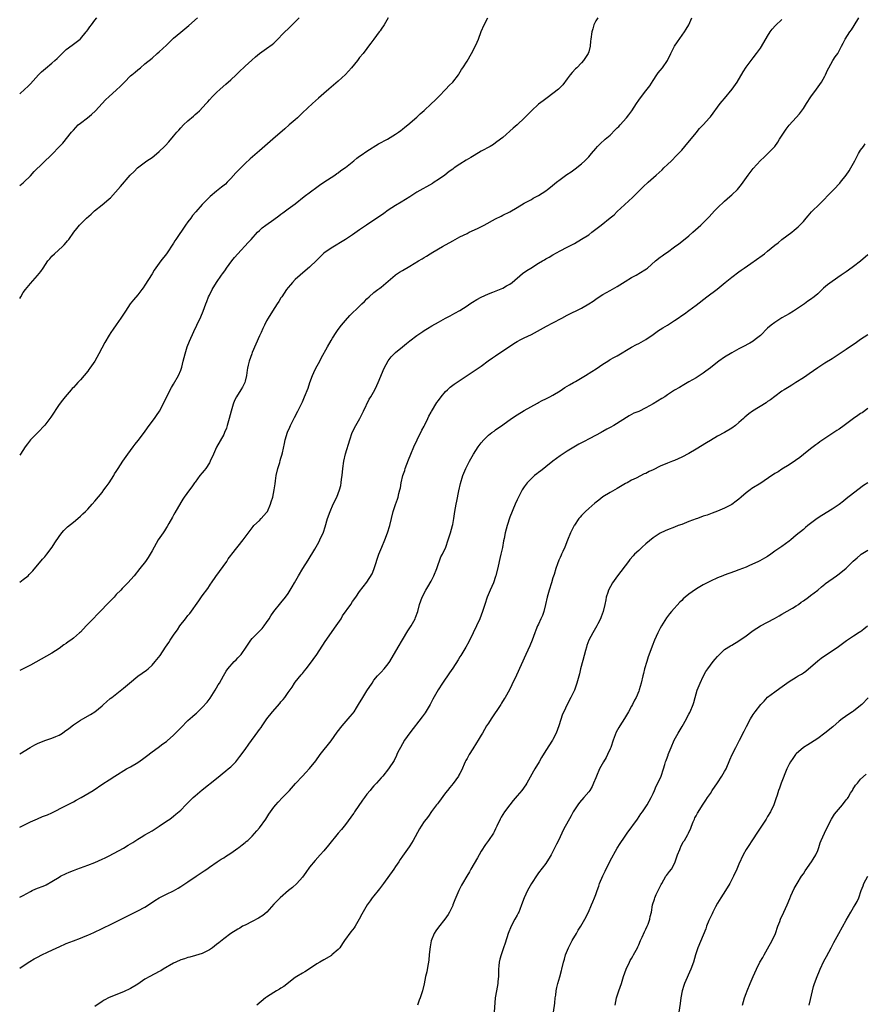
# Model space of a CAD drawing. Units: inches. Extents: x 2628000 to 2631000, y 1449000 to 1452000.
# Drawn here: x 2628000 to 2628236, y 1449613 to 1449888 of the extents above; entities that cross this region are included whole.
import ezdxf

# ---------------------------------------------------------------- set-up
doc = ezdxf.new("R2010")
doc.units = ezdxf.units.IN
doc.header["$MEASUREMENT"] = 0
doc.layers.add('LD26281449_10ft', color=80, linetype='Continuous')

msp = doc.modelspace()

# ---------------------------------------------------------------- linework, layer by layer
at = {"layer": 'LD26281449_10ft'}
for points, elevation in [([(2628000, 1449867.7), (2628001.47, 1449869), (2628002.26, 1449869.74), (2628003, 1449870.5), (2628005.22, 1449873), (2628006.11, 1449873.89), (2628007.17, 1449874.83), (2628009, 1449876.29), (2628009.84, 1449877), (2628010.44, 1449877.56), (2628011, 1449878.16), (2628013, 1449880.13), (2628014.65, 1449881.35), (2628015, 1449881.56), (2628015.81, 1449882.19), (2628016.9, 1449883), (2628017, 1449883.09), (2628018.59, 1449885), (2628018.75, 1449885.25), (2628019, 1449885.56), (2628019.56, 1449886.44), (2628020.02, 1449887), (2628021, 1449888.34), (2628021.58, 1449889)], 10600), ([(2628000, 1449842.12), (2628001, 1449842.86), (2628001.17, 1449843), (2628003, 1449844.78), (2628004.04, 1449845.96), (2628009, 1449850.77), (2628011.12, 1449853), (2628012.06, 1449853.94), (2628014.52, 1449857), (2628015, 1449857.56), (2628015.73, 1449858.27), (2628016.36, 1449859), (2628017, 1449859.53), (2628018.98, 1449861.02), (2628020.1, 1449861.9), (2628021.19, 1449863), (2628023, 1449864.97), (2628024, 1449866), (2628025, 1449866.95), (2628027, 1449868.75), (2628028.15, 1449869.85), (2628029.24, 1449871), (2628031, 1449872.71), (2628031.33, 1449873), (2628032.26, 1449873.74), (2628033, 1449874.43), (2628033.74, 1449875), (2628035, 1449876.09), (2628037, 1449877.72), (2628038.46, 1449879), (2628039, 1449879.43), (2628041, 1449881.33), (2628041.84, 1449882.16), (2628043, 1449883.25), (2628045, 1449884.97), (2628047.23, 1449886.77), (2628049.71, 1449889)], 10590), ([(2628000, 1449810.46), (2628000.28, 1449811), (2628001, 1449812.17), (2628001.58, 1449813), (2628003, 1449814.73), (2628005, 1449816.9), (2628005.95, 1449818.05), (2628006.54, 1449819), (2628007.89, 1449821), (2628008.39, 1449821.61), (2628009, 1449822.34), (2628009.68, 1449823), (2628011.92, 1449825), (2628012.47, 1449825.53), (2628013, 1449826.17), (2628013.39, 1449826.61), (2628013.69, 1449827), (2628015.1, 1449829), (2628015.96, 1449830.04), (2628016.71, 1449831), (2628017, 1449831.31), (2628018.68, 1449833), (2628019.93, 1449834.07), (2628020.91, 1449835), (2628023, 1449836.64), (2628024.3, 1449837.7), (2628025, 1449838.38), (2628025.34, 1449838.66), (2628028.18, 1449841.82), (2628030.89, 1449845), (2628031.97, 1449846.03), (2628032.88, 1449847), (2628035.53, 1449849), (2628037, 1449849.94), (2628037.61, 1449850.39), (2628039, 1449851.55), (2628040.48, 1449853), (2628040.72, 1449853.28), (2628041.7, 1449854.3), (2628043, 1449855.84), (2628043.93, 1449857), (2628044.43, 1449857.57), (2628045, 1449858.21), (2628045.75, 1449859), (2628047, 1449860.15), (2628048.54, 1449861.46), (2628049, 1449861.91), (2628049.6, 1449862.4), (2628050.2, 1449863), (2628052.12, 1449865), (2628052.54, 1449865.46), (2628053, 1449866.01), (2628053.9, 1449867), (2628055, 1449868.11), (2628055.98, 1449869), (2628057.62, 1449870.38), (2628059, 1449871.6), (2628060.46, 1449873), (2628061.73, 1449874.27), (2628062.54, 1449875), (2628063, 1449875.45), (2628064.84, 1449877.16), (2628065.92, 1449878.08), (2628067, 1449878.94), (2628069, 1449880.35), (2628070.54, 1449881.46), (2628071, 1449881.89), (2628071.61, 1449882.39), (2628074.13, 1449885), (2628075, 1449885.92), (2628076.13, 1449887), (2628078.08, 1449889)], 10580), ([(2628000, 1449731.23), (2628001, 1449731.91), (2628002.32, 1449733), (2628002.68, 1449733.32), (2628003, 1449733.7), (2628003.64, 1449734.36), (2628006.4, 1449737.6), (2628007, 1449738.27), (2628007.58, 1449739), (2628009.07, 1449741), (2628009.81, 1449742.19), (2628011, 1449743.98), (2628011.79, 1449745), (2628012.35, 1449745.65), (2628013.36, 1449746.64), (2628015, 1449747.94), (2628016.29, 1449749), (2628017, 1449749.61), (2628017.66, 1449750.34), (2628018.37, 1449751), (2628019, 1449751.65), (2628020.25, 1449753), (2628021, 1449753.84), (2628023, 1449756.31), (2628023.52, 1449757), (2628024.13, 1449757.87), (2628025.02, 1449758.98), (2628026.27, 1449761), (2628026.53, 1449761.47), (2628027, 1449762.18), (2628027.3, 1449762.7), (2628027.49, 1449763), (2628028.84, 1449765), (2628030.23, 1449767), (2628031.68, 1449769), (2628032.25, 1449769.75), (2628033.15, 1449770.85), (2628034.87, 1449773.13), (2628035.7, 1449774.3), (2628036.17, 1449775), (2628037.67, 1449777), (2628038.23, 1449777.77), (2628039.03, 1449778.97), (2628040.12, 1449781), (2628040.36, 1449781.64), (2628041, 1449782.86), (2628042.07, 1449785), (2628042.39, 1449785.61), (2628043, 1449786.57), (2628044.34, 1449789), (2628045, 1449790.47), (2628045.19, 1449791), (2628045.27, 1449791.27), (2628045.71, 1449793), (2628045.96, 1449794.04), (2628046.22, 1449795), (2628046.84, 1449797), (2628047.44, 1449798.56), (2628048.69, 1449801.3), (2628049.5, 1449803), (2628050.58, 1449805.42), (2628051.24, 1449807), (2628052.02, 1449809), (2628052.32, 1449809.68), (2628052.78, 1449811), (2628053, 1449811.47), (2628053.77, 1449813), (2628055, 1449815), (2628056.4, 1449817), (2628056.65, 1449817.35), (2628057, 1449817.87), (2628057.49, 1449818.51), (2628057.82, 1449819), (2628059.32, 1449821), (2628060.06, 1449821.94), (2628060.93, 1449823), (2628063.89, 1449826.11), (2628064.72, 1449827), (2628066.47, 1449829), (2628067, 1449829.53), (2628067.78, 1449830.22), (2628068.74, 1449831), (2628071, 1449832.59), (2628072.37, 1449833.63), (2628073, 1449834.07), (2628073.52, 1449834.48), (2628074.28, 1449835), (2628075, 1449835.56), (2628076.94, 1449837), (2628079.49, 1449839), (2628083, 1449841.63), (2628083.8, 1449842.2), (2628085, 1449843.02), (2628088.02, 1449845), (2628088.59, 1449845.41), (2628089, 1449845.67), (2628089.74, 1449846.26), (2628091, 1449847.11), (2628093.4, 1449849), (2628094.24, 1449849.76), (2628095, 1449850.28), (2628095.4, 1449850.6), (2628097, 1449851.65), (2628100.31, 1449853.69), (2628102.77, 1449855), (2628105, 1449856.41), (2628105.9, 1449857), (2628106.51, 1449857.49), (2628107, 1449857.85), (2628107.63, 1449858.37), (2628108.5, 1449859), (2628111, 1449861.21), (2628111.92, 1449862.08), (2628113, 1449863.03), (2628115, 1449864.87), (2628116.07, 1449865.92), (2628117.09, 1449867), (2628119.05, 1449869), (2628120, 1449870), (2628121.02, 1449871), (2628122.58, 1449873), (2628122.75, 1449873.25), (2628123.5, 1449874.5), (2628123.84, 1449875), (2628125, 1449876.86), (2628126.24, 1449879), (2628127, 1449880.38), (2628127.87, 1449882.13), (2628128.22, 1449883), (2628129, 1449885.13), (2628129.77, 1449887), (2628130.82, 1449889)], 10560), ([(2628161.53, 1449889), (2628161, 1449888.09), (2628160.44, 1449887), (2628160.14, 1449885.86), (2628159.85, 1449885), (2628159.62, 1449883), (2628159.53, 1449882.47), (2628159.43, 1449881), (2628159, 1449879.44), (2628158.87, 1449879), (2628157.58, 1449877), (2628157, 1449876.36), (2628155.67, 1449875), (2628155.33, 1449874.67), (2628154.36, 1449873.64), (2628153.83, 1449873), (2628153, 1449871.92), (2628151.76, 1449870.24), (2628151, 1449869.44), (2628150.55, 1449869), (2628149, 1449867.77), (2628147.4, 1449866.6), (2628147, 1449866.33), (2628146.26, 1449865.74), (2628145, 1449864.78), (2628143, 1449862.96), (2628141.03, 1449861), (2628139, 1449859.07), (2628137.92, 1449858.08), (2628135, 1449855.51), (2628134.39, 1449855), (2628133, 1449853.98), (2628132.42, 1449853.58), (2628131.48, 1449853), (2628129, 1449851.65), (2628127, 1449850.48), (2628126.09, 1449849.91), (2628124.8, 1449849.2), (2628123, 1449848.07), (2628121.44, 1449847), (2628121, 1449846.67), (2628120.03, 1449845.97), (2628118.8, 1449845), (2628117, 1449843.74), (2628115.84, 1449843), (2628115.32, 1449842.69), (2628111, 1449840.21), (2628109, 1449838.94), (2628107.84, 1449838.16), (2628106.6, 1449837.4), (2628105, 1449836.46), (2628103, 1449835.2), (2628101.71, 1449834.29), (2628100.55, 1449833.45), (2628099, 1449832.4), (2628096.87, 1449831), (2628095.76, 1449830.24), (2628095, 1449829.67), (2628093, 1449828.32), (2628091, 1449827), (2628087, 1449824.57), (2628085, 1449823.14), (2628084.84, 1449823), (2628083, 1449821.21), (2628081, 1449819.22), (2628079.81, 1449818.19), (2628078.4, 1449817), (2628077, 1449815.77), (2628076.28, 1449815), (2628075.69, 1449814.31), (2628075, 1449813.55), (2628074.59, 1449813), (2628073.22, 1449811), (2628073, 1449810.65), (2628072.38, 1449809.62), (2628071.96, 1449809), (2628070.66, 1449807), (2628069.42, 1449805), (2628069, 1449804.23), (2628068.39, 1449803), (2628067.93, 1449802.07), (2628067.45, 1449801), (2628067, 1449800.08), (2628065, 1449795.43), (2628064.83, 1449795), (2628064.11, 1449793), (2628063.85, 1449791.85), (2628063.64, 1449791), (2628063.54, 1449790.46), (2628063.36, 1449789), (2628063, 1449787.36), (2628062.9, 1449787), (2628062.25, 1449785.75), (2628061.84, 1449785), (2628060.6, 1449783), (2628060.05, 1449781.95), (2628059.69, 1449781), (2628059.07, 1449779), (2628058.56, 1449777), (2628057.99, 1449775), (2628057.76, 1449774.24), (2628057.25, 1449773), (2628057, 1449772.44), (2628055, 1449768.95), (2628054.15, 1449767), (2628053.25, 1449765), (2628053, 1449764.58), (2628051.97, 1449763), (2628051.56, 1449762.44), (2628051, 1449761.76), (2628050.33, 1449761), (2628049, 1449759.17), (2628048.86, 1449759), (2628048.11, 1449757.89), (2628047.42, 1449757), (2628046, 1449755), (2628045.57, 1449754.43), (2628045, 1449753.49), (2628043.38, 1449750.62), (2628043, 1449749.97), (2628042.66, 1449749.34), (2628041.65, 1449747.65), (2628041.2, 1449746.8), (2628041, 1449746.5), (2628040.45, 1449745.55), (2628040.05, 1449745), (2628038.72, 1449743), (2628037.55, 1449741), (2628037, 1449739.98), (2628036.45, 1449739), (2628035.89, 1449738.11), (2628035.14, 1449737), (2628033.6, 1449735), (2628032.01, 1449733), (2628030.23, 1449731), (2628029, 1449729.79), (2628028.61, 1449729.39), (2628028.26, 1449729), (2628027, 1449727.73), (2628026.36, 1449727), (2628025.7, 1449726.3), (2628024.7, 1449725.3), (2628022.47, 1449723), (2628021.76, 1449722.24), (2628020.54, 1449721), (2628018.62, 1449719), (2628017, 1449717.25), (2628016.75, 1449717), (2628015, 1449715.52), (2628014.29, 1449715), (2628013.52, 1449714.48), (2628013, 1449714.09), (2628012.34, 1449713.66), (2628011, 1449712.64), (2628009, 1449711.38), (2628007.45, 1449710.55), (2628003, 1449708.02), (2628001.01, 1449706.99), (2628000, 1449706.53)], 10550), ([(2628000, 1449683.19), (2628002.97, 1449685.03), (2628004.25, 1449685.75), (2628005, 1449686.14), (2628007, 1449686.95), (2628009, 1449687.62), (2628010.1, 1449688.1), (2628011, 1449688.47), (2628011.92, 1449689), (2628012.55, 1449689.45), (2628013.7, 1449690.3), (2628015, 1449691.29), (2628017, 1449692.62), (2628017.62, 1449693), (2628019.79, 1449694.21), (2628021.03, 1449695), (2628023, 1449696.63), (2628023.43, 1449697), (2628024.25, 1449697.75), (2628025.32, 1449698.68), (2628025.71, 1449699), (2628029, 1449701.56), (2628030.72, 1449703), (2628033, 1449704.97), (2628034.22, 1449705.78), (2628035.39, 1449706.61), (2628035.91, 1449707), (2628037, 1449707.96), (2628037.9, 1449709), (2628039.25, 1449710.75), (2628040.76, 1449713), (2628041.7, 1449714.3), (2628042.08, 1449715), (2628043, 1449716.37), (2628043.4, 1449717), (2628044.09, 1449717.91), (2628044.77, 1449719), (2628046.29, 1449721), (2628047, 1449721.89), (2628047.51, 1449722.49), (2628050.06, 1449725.94), (2628051, 1449727.37), (2628052.53, 1449729.47), (2628053, 1449730.22), (2628053.35, 1449730.65), (2628053.56, 1449731), (2628054.82, 1449732.82), (2628055.85, 1449734.15), (2628057.85, 1449737), (2628058.3, 1449737.7), (2628059, 1449738.67), (2628059.25, 1449739), (2628062.47, 1449743), (2628064.36, 1449745.64), (2628065.24, 1449746.76), (2628065.46, 1449747), (2628067, 1449748.47), (2628067.5, 1449749), (2628069, 1449750.65), (2628069.23, 1449751), (2628070.13, 1449753), (2628070.31, 1449753.69), (2628070.72, 1449755), (2628071.13, 1449757), (2628071.35, 1449758.65), (2628071.49, 1449759.49), (2628071.71, 1449761), (2628072.17, 1449763), (2628072.66, 1449764.66), (2628072.82, 1449765.18), (2628073, 1449765.82), (2628073.28, 1449766.72), (2628073.4, 1449767.4), (2628074.01, 1449769.99), (2628074.21, 1449771), (2628074.88, 1449773.12), (2628075.47, 1449774.53), (2628075.7, 1449775), (2628076.45, 1449776.45), (2628076.81, 1449777.19), (2628077.75, 1449779), (2628078.46, 1449780.46), (2628079, 1449781.62), (2628079.41, 1449782.59), (2628079.61, 1449783), (2628080.57, 1449785.43), (2628081.1, 1449787), (2628081.83, 1449789), (2628082.19, 1449789.81), (2628082.78, 1449791), (2628083.83, 1449793), (2628084.21, 1449793.79), (2628085.98, 1449797), (2628087, 1449798.75), (2628087.4, 1449799.4), (2628088.43, 1449801), (2628089, 1449801.84), (2628089.88, 1449803), (2628091, 1449804.38), (2628092.28, 1449805.72), (2628095, 1449808.38), (2628095.6, 1449809), (2628096.31, 1449809.69), (2628097, 1449810.42), (2628097.63, 1449811), (2628099, 1449812.13), (2628100.12, 1449813), (2628100.63, 1449813.37), (2628101, 1449813.67), (2628104.9, 1449817), (2628105, 1449817.08), (2628106.16, 1449817.84), (2628107, 1449818.37), (2628109, 1449819.52), (2628111.43, 1449821), (2628112.43, 1449821.57), (2628113, 1449821.95), (2628113.68, 1449822.32), (2628114.73, 1449823), (2628115.41, 1449823.41), (2628118.11, 1449825), (2628121, 1449826.64), (2628123, 1449827.71), (2628125, 1449828.71), (2628125.59, 1449829), (2628127.94, 1449830.06), (2628129.75, 1449831), (2628133, 1449832.79), (2628134.5, 1449833.5), (2628135, 1449833.79), (2628137, 1449834.76), (2628139, 1449835.9), (2628141, 1449837.12), (2628143, 1449838.2), (2628143.5, 1449838.5), (2628145, 1449839.28), (2628147, 1449840.62), (2628147.46, 1449841), (2628148.36, 1449841.64), (2628149.49, 1449842.51), (2628150.04, 1449843), (2628151, 1449843.75), (2628152.88, 1449845.12), (2628154.09, 1449845.91), (2628155.27, 1449846.73), (2628157, 1449848.13), (2628157.97, 1449849), (2628158.48, 1449849.52), (2628159, 1449850.11), (2628159.44, 1449850.56), (2628159.83, 1449851), (2628161, 1449852.47), (2628161.5, 1449853), (2628162.25, 1449853.75), (2628163.63, 1449855), (2628165, 1449856.2), (2628166.38, 1449857.62), (2628167, 1449858.19), (2628167.39, 1449858.61), (2628167.77, 1449859), (2628169.6, 1449861), (2628170.19, 1449861.81), (2628171.04, 1449863), (2628172.37, 1449865), (2628173, 1449865.93), (2628173.78, 1449867), (2628175, 1449868.55), (2628176.05, 1449869.95), (2628177, 1449871.46), (2628178.05, 1449873), (2628178.45, 1449873.55), (2628179, 1449874.26), (2628179.61, 1449875), (2628180.98, 1449877), (2628181.96, 1449879), (2628183.01, 1449881), (2628183.8, 1449882.2), (2628185.75, 1449885), (2628186.23, 1449885.77), (2628186.97, 1449887), (2628187.83, 1449889)], 10540), ([(2628000, 1449643.15), (2628001, 1449643.62), (2628003, 1449644.76), (2628003.5, 1449645), (2628004.53, 1449645.47), (2628007, 1449646.43), (2628007.4, 1449646.6), (2628009, 1449647.5), (2628011, 1449648.77), (2628011.42, 1449649), (2628013, 1449649.78), (2628013.87, 1449650.13), (2628015, 1449650.62), (2628015.94, 1449651), (2628019, 1449652.11), (2628021, 1449652.88), (2628023, 1449653.74), (2628023.85, 1449654.15), (2628025, 1449654.73), (2628029, 1449656.87), (2628030.35, 1449657.65), (2628031, 1449658.08), (2628031.59, 1449658.41), (2628032.5, 1449659), (2628033, 1449659.35), (2628033.93, 1449659.93), (2628035, 1449660.58), (2628037, 1449661.72), (2628039, 1449662.97), (2628041, 1449664.35), (2628041.91, 1449665), (2628043, 1449665.82), (2628043.66, 1449666.34), (2628045, 1449667.51), (2628046.46, 1449669), (2628047.76, 1449670.24), (2628048.5, 1449671), (2628049, 1449671.47), (2628051, 1449673.16), (2628055, 1449676.34), (2628057.56, 1449678.44), (2628058.26, 1449679), (2628059, 1449679.62), (2628060.37, 1449681), (2628060.68, 1449681.32), (2628061, 1449681.71), (2628061.55, 1449682.45), (2628063, 1449684.47), (2628064.04, 1449685.96), (2628066.59, 1449689.41), (2628067, 1449690), (2628067.44, 1449690.56), (2628067.72, 1449691), (2628069.09, 1449693), (2628070.68, 1449695), (2628072.69, 1449697.31), (2628073, 1449697.72), (2628073.61, 1449698.39), (2628074.05, 1449699), (2628075, 1449700.38), (2628076.1, 1449701.9), (2628076.82, 1449703), (2628077, 1449703.24), (2628078.69, 1449705.31), (2628079, 1449705.71), (2628079.6, 1449706.4), (2628080.08, 1449707), (2628081, 1449708.2), (2628083, 1449710.97), (2628085.39, 1449714.61), (2628088.47, 1449719), (2628089.8, 1449721), (2628090.25, 1449721.75), (2628092.51, 1449725), (2628093, 1449725.76), (2628093.89, 1449727), (2628095, 1449728.6), (2628097, 1449731.16), (2628098.45, 1449733.55), (2628099, 1449734.74), (2628099.1, 1449735), (2628100.37, 1449739), (2628101.2, 1449741), (2628102.08, 1449743), (2628102.82, 1449745), (2628103.39, 1449747), (2628104.4, 1449751), (2628105, 1449752.96), (2628105.55, 1449754.45), (2628105.73, 1449755), (2628105.98, 1449755.98), (2628106.26, 1449757), (2628106.38, 1449757.62), (2628106.62, 1449759), (2628107.09, 1449761), (2628107.58, 1449762.42), (2628107.76, 1449763), (2628108.64, 1449765.36), (2628109.28, 1449767), (2628110.11, 1449769), (2628111.04, 1449771), (2628112.34, 1449773.66), (2628113, 1449774.82), (2628113.19, 1449775.19), (2628114.07, 1449777), (2628114.35, 1449777.65), (2628115, 1449778.77), (2628115.08, 1449778.92), (2628115.34, 1449779.34), (2628116.31, 1449781), (2628116.58, 1449781.42), (2628117, 1449782.01), (2628117.76, 1449783), (2628119, 1449784.48), (2628119.55, 1449785), (2628120.32, 1449785.68), (2628121.43, 1449786.57), (2628127, 1449790.24), (2628129, 1449791.63), (2628130.92, 1449793.08), (2628132.08, 1449793.92), (2628133, 1449794.51), (2628135, 1449795.83), (2628136.88, 1449797.12), (2628138.08, 1449797.92), (2628139, 1449798.44), (2628140.03, 1449799), (2628141, 1449799.5), (2628143, 1449800.48), (2628144.67, 1449801.33), (2628147.24, 1449802.76), (2628149, 1449803.72), (2628151.48, 1449805), (2628153, 1449805.83), (2628157, 1449807.8), (2628159, 1449808.99), (2628160.22, 1449809.78), (2628161, 1449810.35), (2628161.41, 1449810.59), (2628163, 1449811.62), (2628165, 1449812.7), (2628167, 1449813.82), (2628167.68, 1449814.32), (2628169.22, 1449815.22), (2628171, 1449816.34), (2628172.24, 1449817), (2628172.7, 1449817.3), (2628173, 1449817.45), (2628175.18, 1449818.82), (2628175.41, 1449819), (2628177.68, 1449821), (2628179, 1449822.06), (2628179.56, 1449822.44), (2628180.31, 1449823), (2628181, 1449823.46), (2628183, 1449824.91), (2628184.19, 1449825.81), (2628185, 1449826.47), (2628187, 1449828.05), (2628188.12, 1449829), (2628190.32, 1449831), (2628191, 1449831.68), (2628192.64, 1449833.36), (2628194.12, 1449835), (2628195, 1449835.88), (2628197, 1449837.75), (2628198.45, 1449839), (2628199, 1449839.5), (2628200.59, 1449841), (2628201, 1449841.48), (2628201.66, 1449842.34), (2628202.14, 1449843), (2628203.54, 1449845), (2628205, 1449846.84), (2628207, 1449849.04), (2628208.02, 1449849.98), (2628210.99, 1449853.01), (2628211.83, 1449854.17), (2628212.33, 1449855), (2628213.59, 1449857), (2628214.19, 1449857.81), (2628215.07, 1449858.93), (2628217, 1449861.09), (2628217.88, 1449862.12), (2628219, 1449863.64), (2628219.9, 1449865), (2628221.11, 1449866.89), (2628222.7, 1449869), (2628224.1, 1449871), (2628225, 1449872.65), (2628225.17, 1449873), (2628225.71, 1449874.29), (2628226.09, 1449875), (2628227.26, 1449877), (2628227.91, 1449878.09), (2628228.58, 1449879), (2628229, 1449879.73), (2628229.67, 1449881), (2628230.09, 1449881.91), (2628230.65, 1449883), (2628231.95, 1449885), (2628232.4, 1449885.6), (2628233.22, 1449886.78), (2628234.53, 1449889)], 10520), ([(2628103, 1449888.92), (2628101.86, 1449887), (2628101, 1449885.77), (2628100.7, 1449885.3), (2628100.45, 1449885), (2628098.97, 1449883), (2628098.16, 1449881.84), (2628097.49, 1449881), (2628097, 1449880.41), (2628095.95, 1449879), (2628095, 1449877.9), (2628094.36, 1449877), (2628092.71, 1449875), (2628091.92, 1449874.08), (2628091, 1449873.12), (2628089, 1449871.24), (2628086.43, 1449869), (2628085, 1449867.79), (2628083.52, 1449866.48), (2628081.81, 1449865), (2628079, 1449862.36), (2628077.61, 1449861), (2628077, 1449860.46), (2628075.34, 1449859), (2628074.07, 1449857.93), (2628070.71, 1449855), (2628067, 1449851.82), (2628064.44, 1449849.56), (2628063, 1449848.21), (2628061.75, 1449847), (2628060.41, 1449845.59), (2628059, 1449844.02), (2628058.02, 1449843), (2628057.5, 1449842.5), (2628056.41, 1449841.59), (2628055, 1449840.48), (2628053.18, 1449839), (2628052.07, 1449837.93), (2628051, 1449836.8), (2628049.24, 1449834.76), (2628048.33, 1449833.67), (2628047.8, 1449833), (2628047, 1449831.95), (2628046.31, 1449831), (2628043.66, 1449827), (2628043.39, 1449826.61), (2628043, 1449825.96), (2628041.03, 1449822.97), (2628039.48, 1449821), (2628037.61, 1449818.39), (2628037, 1449817.36), (2628035, 1449814.2), (2628034.51, 1449813.49), (2628034.15, 1449813), (2628033, 1449811.51), (2628031.83, 1449810.17), (2628030.89, 1449809), (2628029.53, 1449807), (2628028.27, 1449805), (2628027, 1449803.11), (2628026.09, 1449801.91), (2628025.47, 1449801), (2628025, 1449800.26), (2628023.76, 1449798.24), (2628022.07, 1449795), (2628020.95, 1449793), (2628019.61, 1449791), (2628019.36, 1449790.64), (2628019, 1449790.17), (2628018.04, 1449789), (2628017, 1449787.78), (2628016.24, 1449787), (2628015.67, 1449786.33), (2628015, 1449785.59), (2628014.7, 1449785.3), (2628014.41, 1449785), (2628012.72, 1449783), (2628011.95, 1449782.05), (2628011, 1449780.84), (2628008.7, 1449777.3), (2628007, 1449775.05), (2628005.04, 1449773), (2628003.04, 1449770.96), (2628002.15, 1449769.85), (2628001.51, 1449769), (2628000.2, 1449767), (2628000, 1449766.7)], 10570), ([(2628000, 1449662.69), (2628003, 1449664.19), (2628004.93, 1449665.07), (2628006.34, 1449665.66), (2628007.81, 1449666.19), (2628009, 1449666.71), (2628009.21, 1449666.79), (2628012.61, 1449668.61), (2628015, 1449669.8), (2628015.76, 1449670.24), (2628017.19, 1449671), (2628020.49, 1449673), (2628023.21, 1449674.79), (2628025, 1449675.94), (2628026.59, 1449677), (2628029.85, 1449679), (2628031, 1449679.62), (2628033, 1449680.8), (2628034.3, 1449681.7), (2628035.44, 1449682.56), (2628037, 1449683.79), (2628038.65, 1449685), (2628040.03, 1449685.97), (2628041, 1449686.7), (2628041.17, 1449686.83), (2628043, 1449688.42), (2628044.27, 1449689.73), (2628045, 1449690.53), (2628047, 1449692.54), (2628048.33, 1449693.67), (2628049, 1449694.3), (2628049.38, 1449694.62), (2628051, 1449696.19), (2628052.37, 1449697.63), (2628053.25, 1449698.75), (2628054.65, 1449701), (2628055, 1449701.64), (2628055.49, 1449702.51), (2628055.8, 1449703), (2628056.94, 1449705.06), (2628057.71, 1449706.29), (2628058.18, 1449707), (2628059.93, 1449709), (2628060.5, 1449709.5), (2628061, 1449710.04), (2628061.87, 1449711), (2628063.31, 1449713), (2628064.62, 1449715), (2628065, 1449715.47), (2628066.5, 1449717), (2628067, 1449717.48), (2628067.74, 1449718.26), (2628068.34, 1449719), (2628069, 1449719.94), (2628069.71, 1449721), (2628070.21, 1449721.79), (2628071.04, 1449722.96), (2628073, 1449725.41), (2628074.25, 1449727), (2628075, 1449728.07), (2628075.62, 1449729), (2628076.1, 1449729.9), (2628076.81, 1449731), (2628077.89, 1449733), (2628079.08, 1449735), (2628080.6, 1449737.4), (2628082.44, 1449740.44), (2628083.58, 1449742.42), (2628083.89, 1449743), (2628084.85, 1449745.15), (2628085.36, 1449746.64), (2628086.06, 1449749), (2628086.72, 1449751), (2628087.6, 1449753), (2628088.59, 1449755), (2628089, 1449755.95), (2628089.41, 1449757), (2628089.73, 1449758.27), (2628089.87, 1449759), (2628089.95, 1449759.95), (2628090.07, 1449761), (2628090.27, 1449763), (2628090.59, 1449765), (2628091.09, 1449767.09), (2628092.24, 1449771), (2628092.93, 1449773.07), (2628093.9, 1449775), (2628095.07, 1449777), (2628096.07, 1449779), (2628097.66, 1449782.34), (2628098.08, 1449783), (2628099.21, 1449785), (2628099.81, 1449786.19), (2628100.2, 1449787), (2628101.83, 1449791), (2628102.94, 1449793.06), (2628103.82, 1449794.18), (2628104.6, 1449795), (2628105, 1449795.38), (2628106.95, 1449797), (2628108.1, 1449797.9), (2628109, 1449798.62), (2628111, 1449800.16), (2628112.7, 1449801.3), (2628113, 1449801.53), (2628113.93, 1449802.07), (2628115.14, 1449802.86), (2628117, 1449803.92), (2628119, 1449805), (2628120.33, 1449805.67), (2628121.63, 1449806.37), (2628123, 1449807.15), (2628125, 1449808.45), (2628125.8, 1449809), (2628126.54, 1449809.46), (2628127.79, 1449810.21), (2628129, 1449810.86), (2628131, 1449811.77), (2628132.23, 1449812.23), (2628134.11, 1449813), (2628135, 1449813.39), (2628136, 1449814), (2628137, 1449814.53), (2628137.66, 1449815), (2628140.54, 1449817.46), (2628141.71, 1449818.29), (2628142.81, 1449819), (2628145, 1449820.33), (2628146.07, 1449821), (2628146.65, 1449821.35), (2628147, 1449821.58), (2628147.92, 1449822.08), (2628149, 1449822.75), (2628151, 1449823.82), (2628153, 1449824.83), (2628155, 1449825.88), (2628157, 1449827.05), (2628159, 1449828.33), (2628159.91, 1449829), (2628162.5, 1449831), (2628164.99, 1449833.01), (2628166.08, 1449833.92), (2628167, 1449834.81), (2628169, 1449836.67), (2628170.22, 1449837.78), (2628171.25, 1449838.75), (2628173.49, 1449841), (2628174.26, 1449841.74), (2628175.59, 1449843), (2628177.84, 1449845), (2628179.5, 1449846.5), (2628180.04, 1449847), (2628181, 1449847.93), (2628182.15, 1449849), (2628183.57, 1449850.43), (2628184.12, 1449851), (2628185, 1449851.96), (2628185.84, 1449853), (2628189, 1449856.84), (2628190, 1449858), (2628190.95, 1449859), (2628192.75, 1449861), (2628193, 1449861.31), (2628195.75, 1449865), (2628196.3, 1449865.7), (2628197, 1449866.44), (2628199.12, 1449869), (2628200.48, 1449871), (2628202.15, 1449873.85), (2628203, 1449875.18), (2628204.43, 1449877), (2628205, 1449877.79), (2628205.94, 1449879), (2628207, 1449880.52), (2628207.96, 1449882.04), (2628209, 1449883.85), (2628209.69, 1449885), (2628210.26, 1449885.74), (2628211.22, 1449886.78), (2628213, 1449888.48)], 10530), ([(2628000, 1449623.28), (2628001, 1449623.99), (2628002.8, 1449625.2), (2628004.08, 1449625.92), (2628005, 1449626.4), (2628006.17, 1449627), (2628007.77, 1449627.77), (2628010.36, 1449629), (2628011, 1449629.29), (2628013, 1449630.16), (2628015.01, 1449630.99), (2628017, 1449631.73), (2628018.25, 1449632.25), (2628019, 1449632.54), (2628020.7, 1449633.3), (2628023, 1449634.39), (2628025.74, 1449635.74), (2628028.33, 1449637), (2628029.7, 1449637.7), (2628031, 1449638.34), (2628033, 1449639.3), (2628035, 1449640.39), (2628036.58, 1449641.42), (2628037.77, 1449642.23), (2628039.01, 1449642.99), (2628041, 1449643.99), (2628043, 1449644.95), (2628044.31, 1449645.69), (2628045, 1449646.13), (2628047, 1449647.48), (2628049.32, 1449649), (2628051, 1449650.15), (2628051.53, 1449650.47), (2628052.29, 1449651), (2628053, 1449651.53), (2628055.14, 1449653), (2628056.26, 1449653.74), (2628057, 1449654.18), (2628057.48, 1449654.52), (2628059, 1449655.46), (2628061, 1449656.81), (2628061.26, 1449657), (2628062.2, 1449657.8), (2628063, 1449658.4), (2628063.32, 1449658.68), (2628063.72, 1449659), (2628065, 1449660.24), (2628066.3, 1449661.7), (2628067, 1449662.56), (2628068.75, 1449665), (2628069.63, 1449666.37), (2628070.07, 1449667), (2628071, 1449668.28), (2628071.57, 1449669), (2628072.25, 1449669.75), (2628073.44, 1449671), (2628075.36, 1449673), (2628077.09, 1449674.91), (2628079.07, 1449677), (2628079.99, 1449678.01), (2628081, 1449679.08), (2628082.71, 1449681.29), (2628083.98, 1449683), (2628087, 1449686.88), (2628088.75, 1449689.25), (2628090.11, 1449691), (2628092.38, 1449693.62), (2628093, 1449694.39), (2628093.44, 1449695), (2628094.11, 1449696.11), (2628094.67, 1449697), (2628095.86, 1449699), (2628097, 1449700.85), (2628098.46, 1449703), (2628099, 1449703.78), (2628100.02, 1449705), (2628100.48, 1449705.52), (2628101, 1449706.06), (2628101.85, 1449707), (2628103, 1449708.42), (2628103.41, 1449709), (2628105.72, 1449713), (2628107, 1449715.08), (2628108.44, 1449717.56), (2628109.38, 1449719), (2628110.5, 1449721), (2628110.65, 1449721.35), (2628111.22, 1449723), (2628111.75, 1449725), (2628112.45, 1449727), (2628113.5, 1449729), (2628114.09, 1449729.91), (2628115, 1449731.49), (2628115.75, 1449733), (2628116.53, 1449735), (2628117.7, 1449738.3), (2628118.12, 1449739), (2628119.1, 1449741), (2628119.78, 1449743), (2628120.34, 1449745), (2628120.92, 1449747), (2628121, 1449747.34), (2628121.32, 1449749), (2628121.62, 1449751), (2628121.96, 1449753), (2628122.13, 1449753.87), (2628122.75, 1449756.75), (2628123.17, 1449758.83), (2628123.8, 1449761), (2628124.64, 1449763), (2628125, 1449763.72), (2628125.68, 1449765), (2628126.84, 1449767), (2628128.14, 1449769), (2628129, 1449770.18), (2628129.7, 1449771), (2628131, 1449772.27), (2628131.97, 1449773), (2628132.57, 1449773.43), (2628133, 1449773.76), (2628135, 1449775.21), (2628137.4, 1449777), (2628139, 1449778), (2628141, 1449779.16), (2628144.74, 1449781.26), (2628145, 1449781.39), (2628146.03, 1449781.97), (2628147, 1449782.41), (2628147.38, 1449782.62), (2628148.15, 1449783), (2628149, 1449783.47), (2628151, 1449784.73), (2628152.36, 1449785.64), (2628153, 1449786), (2628153.63, 1449786.37), (2628154.77, 1449787), (2628155.32, 1449787.32), (2628158.1, 1449789), (2628159.88, 1449790.12), (2628161.13, 1449790.87), (2628163, 1449792.18), (2628164.35, 1449793), (2628164.73, 1449793.27), (2628165, 1449793.43), (2628166, 1449794), (2628167, 1449794.5), (2628171, 1449796.86), (2628172.39, 1449797.61), (2628173, 1449797.89), (2628175, 1449799.02), (2628177, 1449800.43), (2628178.48, 1449801.52), (2628179, 1449801.83), (2628179.69, 1449802.31), (2628181, 1449803.08), (2628183, 1449804.32), (2628184.05, 1449805), (2628185, 1449805.73), (2628185.75, 1449806.25), (2628187, 1449807.17), (2628189, 1449808.61), (2628192.05, 1449811), (2628194.88, 1449813.12), (2628197.14, 1449815), (2628199, 1449816.5), (2628201, 1449817.99), (2628201.61, 1449818.39), (2628202.43, 1449819), (2628204.32, 1449820.32), (2628207.49, 1449822.51), (2628208.09, 1449823), (2628209, 1449823.72), (2628211, 1449825.41), (2628211.91, 1449826.09), (2628213, 1449826.96), (2628215.74, 1449829), (2628216.44, 1449829.56), (2628217.51, 1449830.49), (2628218.05, 1449831), (2628219, 1449832.05), (2628219.82, 1449833), (2628220.35, 1449833.65), (2628221.31, 1449834.69), (2628223.62, 1449837), (2628227, 1449840.52), (2628227.49, 1449841), (2628229.22, 1449842.78), (2628229.4, 1449843), (2628230.97, 1449845), (2628231.79, 1449846.21), (2628232.26, 1449847), (2628233.34, 1449849), (2628233.9, 1449850.1), (2628234.4, 1449851), (2628235, 1449851.94), (2628235.76, 1449853), (2628236.3, 1449853.7)], 10510), ([(2628237, 1449822.66), (2628235, 1449820.98), (2628233, 1449819.41), (2628231.6, 1449818.4), (2628231, 1449817.94), (2628230.43, 1449817.57), (2628229.6, 1449817), (2628227, 1449815.25), (2628225.72, 1449814.28), (2628224.65, 1449813.35), (2628223, 1449811.82), (2628222.01, 1449811), (2628221, 1449810.21), (2628220.28, 1449809.72), (2628219.28, 1449809), (2628216.28, 1449807), (2628215, 1449806.21), (2628213, 1449805.07), (2628211, 1449803.82), (2628209.97, 1449803), (2628209, 1449802.16), (2628207, 1449800.17), (2628205.55, 1449799), (2628205, 1449798.6), (2628203.99, 1449798.01), (2628202.06, 1449797), (2628201, 1449796.41), (2628199, 1449795.29), (2628197, 1449794.11), (2628195.37, 1449793), (2628195, 1449792.73), (2628193, 1449791.16), (2628191.78, 1449790.22), (2628191, 1449789.65), (2628189, 1449788.36), (2628187, 1449787.18), (2628185.6, 1449786.4), (2628184.34, 1449785.66), (2628183, 1449784.83), (2628181, 1449783.53), (2628180.24, 1449783), (2628179.47, 1449782.53), (2628178.21, 1449781.79), (2628177, 1449781.02), (2628175, 1449779.9), (2628173, 1449778.95), (2628171.6, 1449778.4), (2628170.3, 1449777.7), (2628165.99, 1449775), (2628165, 1449774.44), (2628164.05, 1449773.95), (2628163, 1449773.29), (2628162.81, 1449773.19), (2628162.49, 1449773), (2628159.34, 1449771.34), (2628157.53, 1449770.47), (2628157, 1449770.14), (2628156.26, 1449769.74), (2628153, 1449767.79), (2628151.29, 1449766.71), (2628151, 1449766.52), (2628149, 1449765), (2628147, 1449763.42), (2628146.43, 1449763), (2628145.63, 1449762.37), (2628145, 1449761.9), (2628144.51, 1449761.49), (2628143.86, 1449761), (2628143, 1449760.22), (2628141.84, 1449759), (2628141, 1449757.86), (2628140.44, 1449757), (2628139.37, 1449755), (2628139, 1449754.22), (2628138.47, 1449753), (2628137, 1449749.33), (2628136.22, 1449747), (2628135.7, 1449745), (2628135.39, 1449743.39), (2628135.24, 1449742.76), (2628134.88, 1449740.88), (2628134.47, 1449739), (2628134.18, 1449737.82), (2628133.71, 1449735.71), (2628133.07, 1449733), (2628133, 1449732.75), (2628132.41, 1449731), (2628131.98, 1449730.02), (2628131.48, 1449729), (2628130.6, 1449727), (2628129.94, 1449725), (2628129.34, 1449723), (2628128.58, 1449721), (2628127.67, 1449719), (2628126.73, 1449717), (2628125.5, 1449714.5), (2628124.63, 1449713), (2628123.27, 1449710.73), (2628123, 1449710.34), (2628122.49, 1449709.51), (2628121, 1449707.2), (2628120.15, 1449705.85), (2628118.18, 1449703), (2628116.93, 1449701.07), (2628115.48, 1449698.52), (2628114.66, 1449697), (2628113.28, 1449694.72), (2628113, 1449694.29), (2628112.45, 1449693.55), (2628109, 1449689.09), (2628107.56, 1449687), (2628106.37, 1449685), (2628105.69, 1449683.69), (2628105.35, 1449683), (2628105.26, 1449682.74), (2628104.6, 1449681.4), (2628103.04, 1449679), (2628101.48, 1449677), (2628101, 1449676.47), (2628099.73, 1449675), (2628099, 1449674.23), (2628098.42, 1449673.58), (2628097.9, 1449673), (2628097, 1449671.93), (2628096.31, 1449671), (2628095.77, 1449670.23), (2628093.6, 1449667), (2628093.37, 1449666.63), (2628093, 1449666.15), (2628092.53, 1449665.47), (2628091, 1449663.46), (2628090.63, 1449663), (2628089.96, 1449662.04), (2628089.01, 1449661), (2628086.32, 1449657.68), (2628085, 1449656.1), (2628083.96, 1449655), (2628082.56, 1449653.44), (2628081, 1449651.5), (2628079.97, 1449650.03), (2628079, 1449648.73), (2628077.47, 1449647), (2628076.19, 1449645.81), (2628075.12, 1449645), (2628072.83, 1449643), (2628071, 1449641.22), (2628069.02, 1449639), (2628067.96, 1449638.04), (2628066.76, 1449637.24), (2628065, 1449636.35), (2628063, 1449635.36), (2628062.3, 1449635), (2628061.49, 1449634.51), (2628061, 1449634.19), (2628058.97, 1449633), (2628057, 1449631.55), (2628055.63, 1449630.37), (2628055, 1449629.9), (2628053.87, 1449629), (2628053, 1449628.42), (2628051.9, 1449627.9), (2628051, 1449627.43), (2628049.15, 1449626.85), (2628047.58, 1449626.42), (2628047, 1449626.28), (2628046.06, 1449625.94), (2628045, 1449625.62), (2628043.63, 1449625), (2628043, 1449624.7), (2628040.13, 1449623), (2628039.44, 1449622.56), (2628039, 1449622.33), (2628036.34, 1449621), (2628035, 1449620.23), (2628033, 1449618.84), (2628031, 1449617.66), (2628029, 1449616.73), (2628025, 1449615.06), (2628023.64, 1449614.36), (2628023, 1449613.99), (2628021, 1449612.56)], 10500), ([(2628237, 1449800.37), (2628235, 1449799), (2628233.82, 1449798.18), (2628231, 1449796.26), (2628229, 1449794.92), (2628227, 1449793.65), (2628225, 1449792.43), (2628223, 1449791.15), (2628220.59, 1449789.41), (2628219.97, 1449789), (2628219, 1449788.31), (2628216.9, 1449787), (2628215.75, 1449786.25), (2628215, 1449785.82), (2628213.65, 1449785), (2628213, 1449784.57), (2628211, 1449783.12), (2628209.81, 1449782.19), (2628209, 1449781.67), (2628208.62, 1449781.38), (2628204.8, 1449779), (2628203.77, 1449778.23), (2628202.67, 1449777.33), (2628202.29, 1449777), (2628201, 1449775.81), (2628200.03, 1449775), (2628199, 1449774.24), (2628197, 1449773), (2628195, 1449771.98), (2628193, 1449770.84), (2628191.89, 1449770.11), (2628189, 1449768.36), (2628187, 1449767.21), (2628185, 1449766.13), (2628183, 1449765.23), (2628182.44, 1449765), (2628181, 1449764.47), (2628179, 1449763.63), (2628177, 1449762.63), (2628175.88, 1449762.12), (2628175, 1449761.62), (2628174.55, 1449761.45), (2628172.29, 1449760.29), (2628171, 1449759.68), (2628169.78, 1449759), (2628169.26, 1449758.74), (2628167, 1449757.4), (2628166.29, 1449757), (2628165, 1449756.29), (2628163, 1449755.05), (2628161.85, 1449754.15), (2628160.75, 1449753.25), (2628159, 1449751.77), (2628158.13, 1449751), (2628157, 1449749.87), (2628156.59, 1449749.41), (2628156.28, 1449749), (2628155, 1449747.13), (2628154.92, 1449747), (2628153.89, 1449745), (2628153.06, 1449742.94), (2628152.33, 1449741), (2628151.81, 1449739.81), (2628151.44, 1449739), (2628151.28, 1449738.72), (2628151, 1449738.08), (2628150.65, 1449737.35), (2628150.31, 1449736.31), (2628149.8, 1449735), (2628149.31, 1449733.31), (2628149, 1449732.37), (2628148.58, 1449731), (2628147.92, 1449729), (2628147.36, 1449727), (2628146.93, 1449725), (2628146.43, 1449723), (2628146.07, 1449721.93), (2628145.67, 1449721), (2628145, 1449719.51), (2628144.74, 1449719), (2628144.22, 1449717.78), (2628143.92, 1449717), (2628143.21, 1449715), (2628142.57, 1449713.43), (2628141.42, 1449711), (2628138.83, 1449705.17), (2628137.54, 1449702.46), (2628136.85, 1449701.15), (2628135.62, 1449699), (2628135.37, 1449698.63), (2628134.62, 1449697.38), (2628134.42, 1449697), (2628131.74, 1449693), (2628131, 1449691.78), (2628130.49, 1449691), (2628129.31, 1449689), (2628129, 1449688.45), (2628128.13, 1449687), (2628127.69, 1449686.31), (2628126.66, 1449684.66), (2628125.58, 1449683), (2628125.37, 1449682.63), (2628125, 1449681.92), (2628124.67, 1449681.34), (2628124.5, 1449681), (2628123.44, 1449678.56), (2628123, 1449677.69), (2628122.76, 1449677.24), (2628122.61, 1449677), (2628121.09, 1449674.91), (2628120.21, 1449673.79), (2628119.53, 1449673), (2628119, 1449672.34), (2628117, 1449669.65), (2628116.74, 1449669.26), (2628116.52, 1449669), (2628115.12, 1449667.12), (2628114.23, 1449665.77), (2628113.57, 1449665), (2628113, 1449664.26), (2628112.18, 1449663), (2628111.73, 1449662.27), (2628109.91, 1449659), (2628109, 1449657.5), (2628108.8, 1449657.2), (2628107, 1449654.57), (2628106.34, 1449653.66), (2628105.91, 1449653), (2628105, 1449651.73), (2628104.53, 1449651), (2628101.69, 1449647), (2628100.56, 1449645.44), (2628100.17, 1449645), (2628099, 1449643.54), (2628098.52, 1449643), (2628097.9, 1449642.1), (2628097.1, 1449641), (2628095.63, 1449638.37), (2628094.9, 1449637), (2628093.73, 1449635), (2628093.43, 1449634.57), (2628093, 1449634.01), (2628092.58, 1449633.42), (2628090.75, 1449631), (2628090.2, 1449630.2), (2628089.42, 1449629), (2628089, 1449628.53), (2628087.27, 1449627), (2628087.11, 1449626.89), (2628085, 1449625.68), (2628083.86, 1449625), (2628083, 1449624.47), (2628081, 1449623.14), (2628079.7, 1449622.3), (2628079, 1449621.91), (2628077.47, 1449621), (2628077, 1449620.69), (2628073.78, 1449618.22), (2628073, 1449617.75), (2628072.56, 1449617.44), (2628071.78, 1449617), (2628071, 1449616.52), (2628069, 1449615.23), (2628068.68, 1449615), (2628066.26, 1449613)], 10490), ([(2628237, 1449779.75), (2628235.42, 1449778.58), (2628235, 1449778.31), (2628234.25, 1449777.75), (2628233, 1449776.92), (2628230.41, 1449775), (2628229, 1449774), (2628228.38, 1449773.62), (2628226.09, 1449772.09), (2628225, 1449771.4), (2628223.59, 1449770.41), (2628223, 1449769.94), (2628222.45, 1449769.55), (2628221.77, 1449769), (2628221, 1449768.44), (2628219.07, 1449766.93), (2628217.97, 1449766.03), (2628216.83, 1449765.17), (2628215, 1449763.97), (2628213, 1449762.81), (2628211.91, 1449762.09), (2628211, 1449761.57), (2628210.67, 1449761.33), (2628210.14, 1449761), (2628207.08, 1449758.92), (2628204.63, 1449757.37), (2628204.09, 1449757), (2628203, 1449756.16), (2628201.61, 1449755), (2628201, 1449754.44), (2628200.19, 1449753.81), (2628199, 1449752.95), (2628197, 1449751.88), (2628195, 1449751.02), (2628193.52, 1449750.48), (2628193, 1449750.32), (2628192.07, 1449749.93), (2628191, 1449749.61), (2628189.37, 1449749), (2628189, 1449748.88), (2628187, 1449748.13), (2628185, 1449747.35), (2628183.97, 1449747), (2628183, 1449746.6), (2628181, 1449745.86), (2628180.4, 1449745.6), (2628179, 1449744.93), (2628177, 1449743.58), (2628175, 1449741.89), (2628173.99, 1449741), (2628173, 1449740.1), (2628171.82, 1449739), (2628171.41, 1449738.59), (2628170.5, 1449737.5), (2628170.14, 1449737), (2628167.06, 1449733), (2628165.62, 1449731), (2628164.51, 1449729), (2628164.33, 1449728.33), (2628163.92, 1449727), (2628163.75, 1449726.25), (2628163.54, 1449725), (2628163.04, 1449723.04), (2628162.5, 1449721.5), (2628162.29, 1449721), (2628161.59, 1449719.59), (2628161.32, 1449719), (2628160.15, 1449717), (2628159.07, 1449715), (2628158.51, 1449713.49), (2628158.35, 1449713), (2628158.09, 1449712.09), (2628157.34, 1449709.34), (2628156.73, 1449707), (2628156.4, 1449705.6), (2628155.72, 1449703), (2628155.04, 1449701), (2628154.04, 1449699), (2628152.95, 1449697), (2628152.04, 1449695), (2628151.73, 1449694.27), (2628150.68, 1449691), (2628149.87, 1449689), (2628149, 1449687.19), (2628148.89, 1449687), (2628147, 1449684.16), (2628145.81, 1449682.19), (2628145.19, 1449681), (2628143.98, 1449679), (2628143.6, 1449678.4), (2628141.74, 1449675), (2628141.45, 1449674.55), (2628140.33, 1449673), (2628139, 1449671.47), (2628137.87, 1449670.13), (2628136.97, 1449669), (2628135.47, 1449667), (2628134.52, 1449665.48), (2628134.23, 1449665), (2628133.32, 1449663), (2628133, 1449662.26), (2628132.6, 1449661.4), (2628132.36, 1449661), (2628131.01, 1449659), (2628130.13, 1449657.87), (2628129, 1449656.04), (2628128.41, 1449655), (2628127.89, 1449654.11), (2628127, 1449652.52), (2628126.11, 1449651), (2628125.73, 1449650.27), (2628124.99, 1449649.01), (2628123.76, 1449647), (2628123.49, 1449646.51), (2628122.67, 1449645), (2628121.6, 1449642.4), (2628121.08, 1449641), (2628121, 1449640.82), (2628120.09, 1449639), (2628119.7, 1449638.3), (2628118.84, 1449637), (2628117, 1449634.75), (2628116.27, 1449633.73), (2628115.8, 1449633), (2628115.02, 1449630.98), (2628114.72, 1449629.28), (2628114.59, 1449628.59), (2628114.43, 1449627), (2628114.33, 1449625.67), (2628114.21, 1449625), (2628114.01, 1449624.01), (2628113.75, 1449622.25), (2628113.41, 1449621), (2628113, 1449618.93), (2628112.59, 1449617), (2628112.42, 1449616.42), (2628111.94, 1449615), (2628111.65, 1449614.35), (2628111.21, 1449613)], 10480), ([(2628236.97, 1449759), (2628235.82, 1449758.18), (2628233, 1449756.1), (2628231, 1449754.5), (2628230.19, 1449753.81), (2628229, 1449752.91), (2628227, 1449751.57), (2628224.13, 1449749.87), (2628222.85, 1449749), (2628221, 1449747.56), (2628220.25, 1449747), (2628219.56, 1449746.44), (2628219, 1449745.95), (2628217, 1449744.31), (2628215.5, 1449743), (2628215, 1449742.62), (2628213, 1449741.18), (2628211, 1449739.83), (2628209.86, 1449739), (2628209, 1449738.4), (2628208.11, 1449737.89), (2628206.81, 1449737.19), (2628206.42, 1449737), (2628203.8, 1449735.8), (2628203, 1449735.42), (2628201, 1449734.64), (2628199.77, 1449734.23), (2628196.84, 1449733.16), (2628196.5, 1449733), (2628195, 1449732.37), (2628193, 1449731.48), (2628191, 1449730.46), (2628189.62, 1449729.62), (2628188.84, 1449729.16), (2628187, 1449727.86), (2628185.92, 1449727), (2628185.43, 1449726.57), (2628185, 1449726.12), (2628184.43, 1449725.57), (2628182.14, 1449723), (2628181.62, 1449722.38), (2628180.75, 1449721.25), (2628179.35, 1449719), (2628179, 1449718.39), (2628178.31, 1449717), (2628177.4, 1449715), (2628176.73, 1449713.27), (2628176.61, 1449713), (2628175.66, 1449710.34), (2628175.21, 1449709), (2628174.59, 1449707), (2628174.29, 1449705.71), (2628174.1, 1449705), (2628173.66, 1449703), (2628173.13, 1449701.13), (2628173, 1449700.78), (2628172.24, 1449699), (2628171.8, 1449698.2), (2628171.26, 1449697), (2628171, 1449696.5), (2628170.13, 1449695), (2628169, 1449693.14), (2628167.66, 1449691), (2628167.42, 1449690.58), (2628166.72, 1449689.28), (2628165.84, 1449687), (2628165.15, 1449685), (2628165, 1449684.61), (2628164.29, 1449683), (2628163.85, 1449682.15), (2628163.12, 1449681), (2628162.03, 1449679), (2628161.17, 1449677), (2628161, 1449676.5), (2628160.38, 1449675), (2628159.93, 1449674.07), (2628159.33, 1449673), (2628159, 1449672.57), (2628157.67, 1449671), (2628156.42, 1449669.58), (2628156, 1449669), (2628154.7, 1449667), (2628154.08, 1449665.92), (2628151.98, 1449662.02), (2628151, 1449660.04), (2628150.52, 1449659), (2628150.01, 1449657.99), (2628149.58, 1449657), (2628148.51, 1449655), (2628147.95, 1449654.05), (2628147.29, 1449653), (2628147, 1449652.58), (2628145, 1449649.94), (2628144.58, 1449649.42), (2628143, 1449647), (2628141.91, 1449645), (2628140.97, 1449643), (2628140.26, 1449641), (2628139.75, 1449639.75), (2628139.47, 1449639), (2628139.33, 1449638.67), (2628139, 1449638.14), (2628138.4, 1449637), (2628137.31, 1449635), (2628136.47, 1449633), (2628135.67, 1449630.33), (2628135.23, 1449629), (2628135, 1449628.4), (2628134.52, 1449627), (2628134.18, 1449625.82), (2628134.01, 1449625), (2628133.93, 1449623.93), (2628133.83, 1449623), (2628133.77, 1449621.77), (2628133.79, 1449621), (2628133.6, 1449619.6), (2628133.58, 1449619), (2628133.2, 1449617), (2628132.91, 1449615), (2628132.55, 1449611)], 10470), ([(2628149.18, 1449611), (2628149.5, 1449613.5), (2628149.66, 1449615), (2628149.8, 1449615.8), (2628149.96, 1449617), (2628150.14, 1449617.86), (2628150.41, 1449619), (2628150.92, 1449620.92), (2628151.36, 1449622.64), (2628151.47, 1449623), (2628151.96, 1449625), (2628152.22, 1449625.78), (2628152.56, 1449627), (2628153.36, 1449629), (2628153.88, 1449630.12), (2628154.37, 1449631), (2628155.57, 1449633), (2628156.08, 1449633.92), (2628156.78, 1449635), (2628157.91, 1449637), (2628158.92, 1449639), (2628159.79, 1449641), (2628160.18, 1449641.82), (2628160.6, 1449643), (2628161, 1449643.92), (2628161.34, 1449645), (2628161.81, 1449646.19), (2628162.06, 1449647), (2628162.93, 1449649.07), (2628163.57, 1449650.43), (2628165, 1449653.29), (2628167, 1449656.87), (2628167.84, 1449658.16), (2628169, 1449659.88), (2628169.77, 1449661), (2628172.62, 1449665), (2628173.56, 1449666.44), (2628174.02, 1449667), (2628175, 1449668.44), (2628175.37, 1449669), (2628176.47, 1449671), (2628177, 1449672.12), (2628177.39, 1449673), (2628177.86, 1449674.14), (2628178.31, 1449675), (2628179.21, 1449677), (2628179.89, 1449679), (2628180.26, 1449680.26), (2628180.5, 1449681), (2628180.66, 1449681.34), (2628181, 1449682.34), (2628181.18, 1449682.82), (2628181.23, 1449683), (2628182.02, 1449685), (2628182.9, 1449687), (2628184.05, 1449689), (2628185.15, 1449690.85), (2628186.33, 1449693), (2628186.54, 1449693.46), (2628187, 1449694.29), (2628187.24, 1449694.76), (2628187.38, 1449695), (2628188.18, 1449697), (2628188.39, 1449697.61), (2628188.73, 1449699), (2628189.31, 1449701), (2628190.12, 1449703), (2628191, 1449704.85), (2628191.78, 1449706.22), (2628192.31, 1449707), (2628193.78, 1449709), (2628194.32, 1449709.68), (2628195, 1449710.42), (2628195.26, 1449710.74), (2628197, 1449712.35), (2628198.6, 1449713.4), (2628199, 1449713.61), (2628201, 1449714.79), (2628203, 1449716.24), (2628204.58, 1449717.42), (2628205, 1449717.7), (2628207.02, 1449718.98), (2628209, 1449719.99), (2628210.96, 1449721.04), (2628212.23, 1449721.77), (2628213, 1449722.24), (2628215.93, 1449723.93), (2628217, 1449724.57), (2628217.64, 1449725), (2628218.42, 1449725.58), (2628219, 1449725.97), (2628220.41, 1449727), (2628221, 1449727.49), (2628223.01, 1449729), (2628224.09, 1449729.91), (2628225, 1449730.6), (2628225.21, 1449730.79), (2628228.25, 1449733), (2628229, 1449733.51), (2628231, 1449735.14), (2628232.95, 1449737.05), (2628234, 1449738), (2628235, 1449738.86), (2628235.18, 1449739), (2628237, 1449740.19)], 10460), ([(2628166.37, 1449613), (2628166.75, 1449615), (2628167.42, 1449617), (2628168.15, 1449619), (2628168.77, 1449621), (2628169.43, 1449623), (2628170.38, 1449625), (2628170.59, 1449625.41), (2628171, 1449626.02), (2628171.35, 1449626.65), (2628171.57, 1449627), (2628172.65, 1449629), (2628172.75, 1449629.25), (2628173, 1449629.79), (2628173.5, 1449631), (2628173.94, 1449631.94), (2628174.58, 1449633.43), (2628175, 1449634.2), (2628175.38, 1449635), (2628175.63, 1449635.63), (2628176.11, 1449637), (2628176.21, 1449637.79), (2628176.52, 1449639), (2628176.81, 1449641), (2628177.38, 1449642.62), (2628177.48, 1449643), (2628177.88, 1449643.88), (2628178.63, 1449645.37), (2628179.27, 1449646.73), (2628179.4, 1449647), (2628180.03, 1449648.03), (2628180.59, 1449649), (2628180.75, 1449649.25), (2628181.63, 1449650.37), (2628182.1, 1449651), (2628183, 1449652.56), (2628183.21, 1449653), (2628183.62, 1449654.38), (2628183.86, 1449655), (2628184.46, 1449656.46), (2628184.63, 1449657), (2628184.74, 1449657.26), (2628185.42, 1449658.58), (2628185.75, 1449659), (2628186.71, 1449660.71), (2628186.93, 1449661.07), (2628187.52, 1449662.48), (2628187.7, 1449663), (2628188.18, 1449664.18), (2628188.55, 1449665), (2628188.71, 1449665.29), (2628189, 1449665.93), (2628189.39, 1449666.61), (2628191, 1449669.13), (2628191.78, 1449670.22), (2628192.25, 1449671), (2628193, 1449672.1), (2628193.55, 1449673), (2628195, 1449675.09), (2628196.22, 1449677), (2628197, 1449678.27), (2628197.38, 1449679), (2628198.48, 1449681.52), (2628199.07, 1449683), (2628200.08, 1449685), (2628200.42, 1449685.58), (2628201.17, 1449687), (2628202.47, 1449689.53), (2628203.1, 1449690.9), (2628204.23, 1449693), (2628205, 1449694.25), (2628205.52, 1449695), (2628207.13, 1449697), (2628208.03, 1449697.97), (2628209, 1449699.05), (2628211, 1449700.53), (2628212.46, 1449701.54), (2628215, 1449703.4), (2628217, 1449704.67), (2628217.57, 1449705), (2628218.5, 1449705.5), (2628219, 1449705.9), (2628219.7, 1449706.3), (2628220.43, 1449707), (2628221, 1449707.48), (2628223, 1449709.24), (2628224, 1449710), (2628225.17, 1449710.83), (2628227, 1449711.99), (2628228.78, 1449713.22), (2628231.07, 1449714.93), (2628233, 1449716.22), (2628234.3, 1449717), (2628234.71, 1449717.29), (2628235, 1449717.46), (2628235.85, 1449718.15), (2628236.96, 1449719)], 10450), ([(2628237.13, 1449698.87), (2628235.32, 1449697), (2628235, 1449696.71), (2628233, 1449695.15), (2628232.77, 1449695), (2628231.66, 1449694.34), (2628229.85, 1449693), (2628229, 1449692.31), (2628227.22, 1449690.78), (2628225, 1449688.97), (2628223, 1449687.5), (2628221, 1449686.21), (2628220.23, 1449685.77), (2628219, 1449684.95), (2628217, 1449683.25), (2628216.78, 1449683), (2628216.05, 1449681.95), (2628215.36, 1449681), (2628215, 1449680.35), (2628214.41, 1449679), (2628212.82, 1449675), (2628212.36, 1449673.64), (2628212.09, 1449673), (2628211.63, 1449671.63), (2628211.33, 1449670.67), (2628210.73, 1449669), (2628209.82, 1449667), (2628209, 1449665.68), (2628208.6, 1449665), (2628207.25, 1449663), (2628206.02, 1449661), (2628205, 1449659.43), (2628203.34, 1449657), (2628203, 1449656.44), (2628202.21, 1449655), (2628201, 1449652.39), (2628200.38, 1449651), (2628199.47, 1449649), (2628198.45, 1449647), (2628197.22, 1449645), (2628195.9, 1449643), (2628195, 1449641.52), (2628194.44, 1449640.44), (2628193.73, 1449639), (2628193.51, 1449638.49), (2628192.77, 1449637), (2628192.59, 1449636.59), (2628191.94, 1449635), (2628191.71, 1449634.29), (2628191, 1449632.5), (2628189.52, 1449629), (2628188.84, 1449627), (2628188.25, 1449625), (2628187.52, 1449623), (2628185.75, 1449619), (2628185.55, 1449618.45), (2628185.11, 1449617), (2628184.78, 1449615), (2628184.61, 1449613.39), (2628184.23, 1449611)], 10440), ([(2628201.95, 1449613), (2628202.54, 1449615), (2628203, 1449616.19), (2628203.28, 1449617), (2628204.14, 1449619), (2628205, 1449621), (2628205.9, 1449623), (2628206.87, 1449625), (2628207.68, 1449626.32), (2628208.03, 1449627), (2628209, 1449628.69), (2628210.27, 1449631), (2628211.18, 1449633), (2628211.84, 1449635), (2628212.39, 1449636.39), (2628212.61, 1449637), (2628213.56, 1449639), (2628214.43, 1449641), (2628215.18, 1449642.82), (2628215.52, 1449643.51), (2628216.45, 1449645.55), (2628217, 1449646.46), (2628217.3, 1449647), (2628218.51, 1449649), (2628219, 1449649.71), (2628219.5, 1449650.5), (2628221.3, 1449653), (2628221.77, 1449653.77), (2628222.5, 1449655), (2628223, 1449656.23), (2628223.28, 1449657), (2628223.7, 1449658.3), (2628223.98, 1449659), (2628224.87, 1449661), (2628225.82, 1449663), (2628226.86, 1449665), (2628227.69, 1449666.31), (2628228.21, 1449667), (2628229.91, 1449669), (2628231, 1449670.34), (2628231.28, 1449670.72), (2628231.47, 1449671), (2628232.21, 1449672.21), (2628232.68, 1449673), (2628232.79, 1449673.21), (2628233.57, 1449674.43), (2628234.08, 1449675), (2628235, 1449676.09), (2628236.5, 1449677.5)], 10430), ([(2628220.64, 1449613), (2628221, 1449614.54), (2628221.52, 1449617), (2628221.84, 1449618.16), (2628222.11, 1449619), (2628222.87, 1449621), (2628223.48, 1449622.52), (2628223.69, 1449623), (2628224.74, 1449625.26), (2628225.42, 1449626.58), (2628226.72, 1449629), (2628227.5, 1449630.5), (2628228.86, 1449633), (2628231, 1449636.74), (2628232.24, 1449639), (2628233, 1449640.25), (2628233.49, 1449641), (2628234.03, 1449641.97), (2628234.48, 1449643), (2628235.13, 1449645), (2628235.67, 1449646.33), (2628235.93, 1449647), (2628237.05, 1449649)], 10420)]:
    msp.add_lwpolyline(points, dxfattribs=dict(at, elevation=elevation))

doc.saveas('drawing.dxf')
